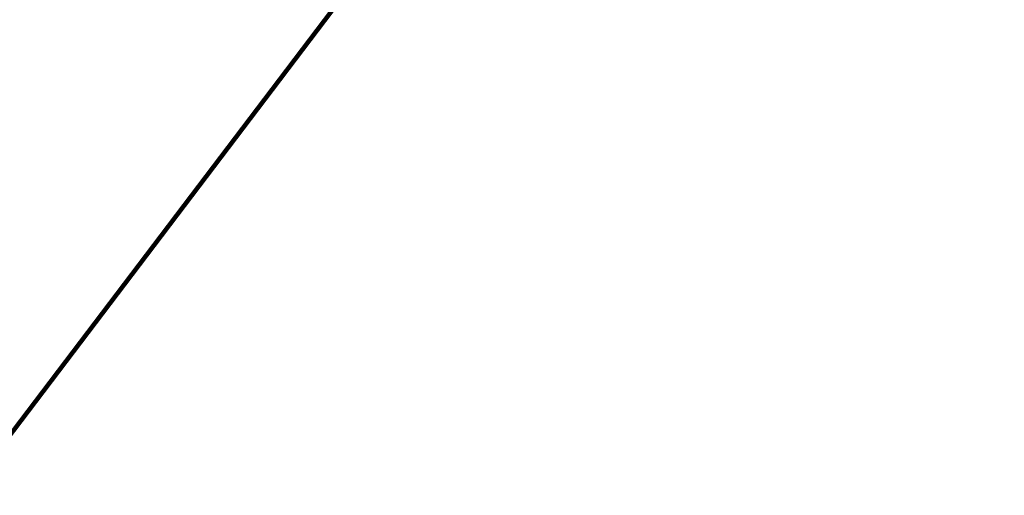
# Model space of a CAD drawing. Extents: x -308 to 3254, y -284 to 1977.
# Drawn here: x 23 to 25, y 27 to 27 of the extents above; entities that cross this region are included whole.
import ezdxf

# ---------------------------------------------------------------- set-up
doc = ezdxf.new("R2010")
doc.units = 0
doc.header["$LTSCALE"] = 5
doc.header["$MEASUREMENT"] = 0
doc.layers.get('DEFPOINTS').update_dxf_attribs({"linetype": 'CONTINUOUS'})
doc.layers.add('DIMS', color=50, linetype='CONTINUOUS', lineweight=25)
doc.layers.add('TEXT - 4', color=241, linetype='CONTINUOUS', lineweight=25)
doc.styles.add('ROMANS', font='romans', dxfattribs={"width": 0.9})
doc.dimstyles.get("Standard").update_dxf_attribs({"dimtxt": 0.18, "dimasz": 0.18, "dimexe": 0.18, "dimexo": 0.0625, "dimgap": 0.09, "dimtad": 0, "dimtih": 1, "dimtoh": 1, "dimdec": 4, "dimzin": 0, "dimdsep": 46, "dimtxsty": 'Standard', "dimcen": 0.09, "dimadec": 0, "dimazin": 0, "dimtfac": 1, "dimtdec": 4, "dimtofl": 0, "dimtmove": 0, "dimatfit": 3, "dimfxl": 1, "dimtolj": 1, "dimtzin": 0, "dimarcsym": 0})

# ---------------------------------------------------------------- blocks, each defined once
blk = doc.blocks.new('*D945')
at = {"layer": 'DEFPOINTS', "color": 0, "transparency": 16777216}
for p in [(27.44217063860003, 31.29897940184753), (19.94217063860006, 28.70235628264265), (27.44217063860003, 25.76485628264311)]:
    blk.add_point(p, dxfattribs=at)
at = {"layer": 'DIMS', "color": 0, "lineweight": -2, "transparency": 16777216}
for p, q in [((19.94217063860006, 29.06235628264265), (19.94217063860006, 31.65897940184753)), ((27.44217063860003, 26.12485628264311), (27.44217063860003, 31.65897940184753)), ((20.30217063860006, 31.29897940184753), (21.4615935698029, 31.29897940184753)), ((27.08217063860003, 31.29897940184753), (25.0015935698029, 31.29897940184753))]:
    blk.add_line(p, q, dxfattribs=at)
at = {"layer": 'DIMS', "color": 0, "transparency": 16777216}
for points in [[(20.30217063860006, 31.35897940184753), (20.30217063860006, 31.23897940184753), (19.94217063860006, 31.29897940184753)], [(27.08217063860003, 31.35897940184753), (27.08217063860003, 31.23897940184753), (27.44217063860003, 31.29897940184753)]]:
    blk.add_solid(points, dxfattribs=at)
at = {"layer": 'DIMS', "color": 0, "transparency": 16777216, "insert": (23.2315935698029, 31.29897940184753), "char_height": 0.36, "attachment_point": 5}
blk.add_mtext('\\A1;7 1/2 IN \\P [190.5mm]', dxfattribs=at)

msp = doc.modelspace()

# ---------------------------------------------------------------- dimensions: what is measured, and where the dimension line sits
at = {"layer": 'DIMS'}
dim = msp.add_linear_dim(base=(27.44217063860003, 31.29897940184753), p1=(19.94217063860006, 28.70235628264265), p2=(27.44217063860003, 25.76485628264311), text='<> \\P[]', dimstyle='Standard', override={"dimtxt": 0.36, "dimasz": 0.36, "dimexe": 0.36, "dimexo": 0.36, "dimgap": 0.36, "dimlunit": 5, "dimpost": ' IN', "dimfrac": 2}, dxfattribs=at)
dim.commit()
dim.dimension.update_dxf_attribs({"geometry": '*D945', "text_midpoint": (23.2315935698029, 31.29897940184753), "dimtype": 160})

# ---------------------------------------------------------------- leaders
at = {"layer": 'TEXT - 4'}
msp.add_leader([(22.20271045131719, 25.49994039825663), (27.79846303120894, 32.87528536420734), (28.19211549841884, 32.87528536420734)], dimstyle='Standard', override={"dimtxt": 0.7, "dimasz": 0.36, "dimexe": 0.5, "dimexo": 0.5, "dimtih": 0, "dimtoh": 0, "dimtxsty": 'ROMANS', "dimdle": 0.05, "dimclrd": 256, "dimclre": 256, "dimclrt": 256, "dimtfac": 0.3, "dimlwd": 65535, "dimlwe": 65535}, dxfattribs=at)

doc.saveas('drawing.dxf')
